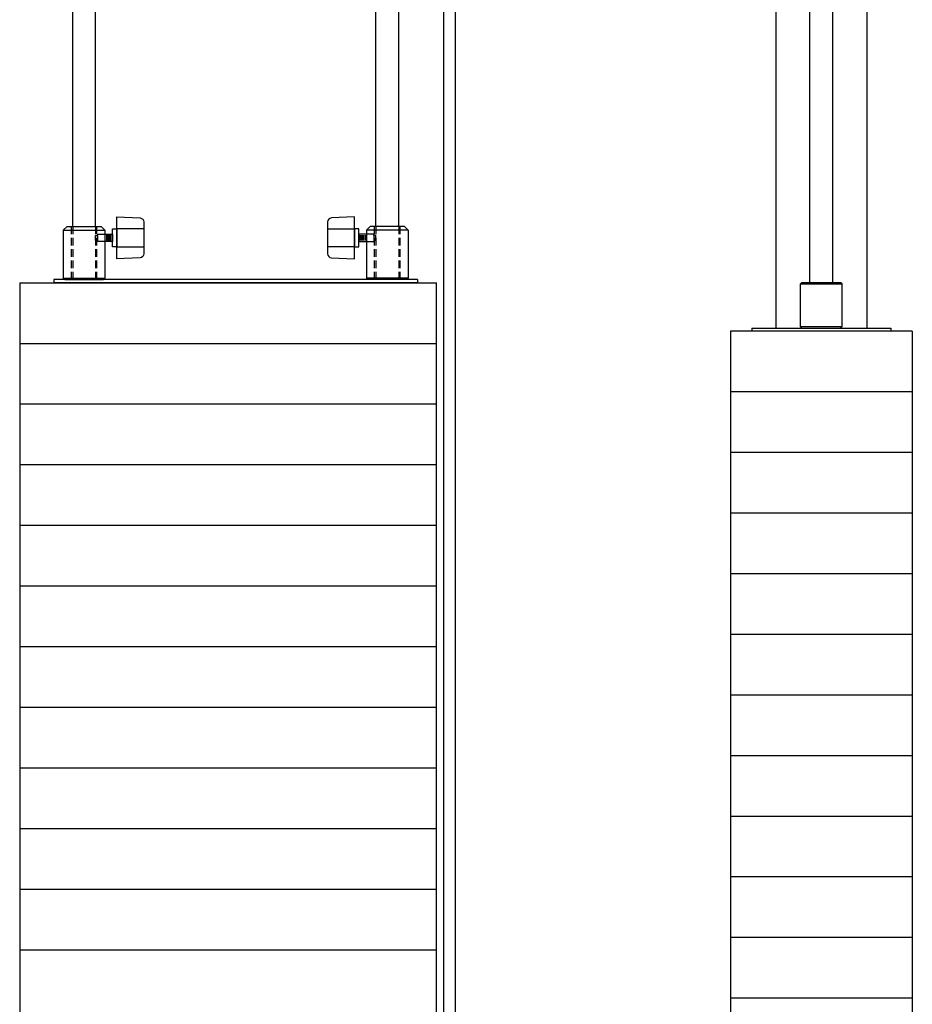
# Model space of a CAD drawing. Units: inches. Extents: x 359 to 766, y -123 to 30.
# Drawn here: x 621 to 650, y -91 to -58 of the extents above; entities that cross this region are included whole.
import ezdxf

# ---------------------------------------------------------------- set-up
doc = ezdxf.new("R2010")
doc.units = ezdxf.units.IN
doc.header["$MEASUREMENT"] = 0
doc.linetypes.add('HIDDEN', pattern=[0.375, 0.25, -0.125])
doc.layers.get('0').update_dxf_attribs({"color": 255, "linetype": 'CONTINUOUS'})

# ---------------------------------------------------------------- blocks, each defined once
blk = doc.blocks.new('13')
for p, q in [((634.685, -102.447), (634.685, -1.822)), ((622.44, -65.28), (622.44, -6.4)), ((623.19, -65.28), (623.19, -6.4)), ((632.44, -65.28), (632.44, -6.4)), ((633.19, -65.28), (633.19, -6.4)), ((635.06, -95.731), (635.06, -7.822)), ((622.127, -65.405), (622.252, -65.28)), ((622.127, -65.405), (623.502, -65.405)), ((622.127, -65.405), (622.127, -66.983)), ((622.252, -65.28), (623.377, -65.28)), ((623.377, -65.28), (623.502, -65.405)), ((623.502, -65.405), (623.502, -66.983)), ((623.549, -65.566), (623.549, -65.745)), ((623.596, -65.566), (623.596, -65.745)), ((623.643, -65.566), (623.643, -65.745)), ((623.69, -65.566), (623.69, -65.745)), ((623.736, -65.566), (623.736, -65.745)), ((631.893, -65.566), (631.893, -65.745)), ((631.94, -65.566), (631.94, -65.745)), ((631.986, -65.566), (631.986, -65.745)), ((632.033, -65.566), (632.033, -65.745)), ((632.08, -65.566), (632.08, -65.745)), ((632.252, -65.28), (632.127, -65.405)), ((632.127, -65.405), (632.127, -66.983)), ((633.502, -65.405), (632.127, -65.405)), ((633.377, -65.28), (632.252, -65.28)), ((633.502, -65.405), (633.377, -65.28)), ((633.502, -65.405), (633.502, -66.983)), ((620.69, -67.135), (620.69, -99.135)), ((620.69, -67.135), (634.44, -67.135)), ((633.815, -67.03), (621.815, -67.03)), ((621.815, -67.03), (621.815, -67.135)), ((633.815, -67.135), (621.815, -67.135)), ((622.127, -66.983), (623.502, -66.983)), ((622.174, -67.03), (622.127, -66.983)), ((622.174, -67.03), (623.455, -67.03)), ((622.44, -67.135), (622.44, -67.135)), ((623.19, -67.135), (623.19, -67.135)), ((623.455, -67.03), (623.502, -66.983)), ((633.502, -66.983), (632.127, -66.983)), ((632.174, -67.03), (632.127, -66.983)), ((633.455, -67.03), (632.174, -67.03)), ((633.455, -67.03), (633.502, -66.983)), ((633.815, -67.03), (633.815, -67.135)), ((634.44, -101.135), (634.44, -67.135)), ((620.69, -69.135), (634.44, -69.135)), ((620.69, -71.135), (634.44, -71.135)), ((620.69, -73.135), (634.44, -73.135)), ((620.69, -75.135), (634.44, -75.135)), ((620.69, -77.135), (634.44, -77.135)), ((620.69, -79.135), (634.44, -79.135)), ((620.69, -81.135), (634.44, -81.135)), ((620.69, -83.135), (634.44, -83.135)), ((620.69, -85.135), (634.44, -85.135)), ((620.69, -87.135), (634.44, -87.135)), ((620.69, -89.135), (634.44, -89.135))]:
    blk.add_line(p, q)
at = {"linetype": 'HIDDEN'}
for p, q in [((622.393, -67.03), (622.393, -65.28)), ((622.44, -65.28), (622.44, -67.03)), ((623.19, -65.28), (623.19, -67.03)), ((623.236, -67.03), (623.236, -65.28)), ((632.393, -67.03), (632.393, -65.28)), ((632.44, -65.28), (632.44, -67.03)), ((633.19, -65.28), (633.19, -67.03)), ((633.236, -67.03), (633.236, -65.28))]:
    blk.add_line(p, q, dxfattribs=at)
for points in [[(624.783, -65.129), (624.783, -66.181, -0.401119), (624.658, -66.311), (623.893, -66.345), (623.893, -64.965), (624.658, -65, -0.401119)], [(630.847, -65.129), (630.847, -66.181, 0.401119), (630.971, -66.311), (631.737, -66.345), (631.737, -64.965), (630.971, -65, 0.401119)]]:
    blk.add_lwpolyline(points, format="xyb", close=True)
for points in [[(623.257, -65.577), (623.257, -65.733), (623.19, -65.733), (623.19, -65.577)], [(632.373, -65.577), (632.373, -65.733), (632.44, -65.733), (632.44, -65.577)]]:
    blk.add_lwpolyline(points, close=True, dxfattribs=at)
for points in [[(623.257, -65.577), (623.272, -65.53)], [(623.272, -65.53), (623.502, -65.53)], [(632.357, -65.53), (632.127, -65.53)], [(632.373, -65.577), (632.357, -65.53)], [(623.257, -65.733), (623.272, -65.78)], [(623.502, -65.78), (623.272, -65.78)], [(632.127, -65.78), (632.357, -65.78)], [(632.373, -65.733), (632.357, -65.78)]]:
    blk.add_lwpolyline(points, dxfattribs=at)
for points in [[(623.502, -65.53), (623.753, -65.53), (623.753, -65.78), (623.502, -65.78)], [(624.783, -65.36), (623.893, -65.36)], [(630.847, -65.36), (631.737, -65.36)], [(632.127, -65.53), (631.877, -65.53), (631.877, -65.78), (632.127, -65.78)], [(623.893, -65.95), (624.783, -65.95)], [(631.737, -65.95), (630.847, -65.95)]]:
    blk.add_lwpolyline(points)
for points in [[(623.893, -65.36), (623.893, -65.95), (623.753, -65.95), (623.753, -65.36)], [(631.737, -65.36), (631.737, -65.95), (631.877, -65.95), (631.877, -65.36)]]:
    blk.add_lwpolyline(points, close=True)
blk = doc.blocks.new('15')
for p, q in [((645.632, -7.485), (645.632, -68.63)), ((648.632, -7.485), (648.632, -68.63)), ((646.757, -67.13), (646.757, -8)), ((647.507, -67.13), (647.507, -8)), ((646.491, -67.13), (646.444, -67.177)), ((646.444, -68.583), (646.444, -67.177)), ((646.444, -67.177), (647.819, -67.177)), ((646.491, -67.13), (647.773, -67.13)), ((647.773, -67.13), (647.819, -67.177)), ((647.819, -68.583), (647.819, -67.177)), ((644.132, -68.735), (644.132, -102.735)), ((650.132, -68.735), (644.132, -68.735)), ((644.841, -68.63), (649.423, -68.63)), ((644.841, -68.63), (644.841, -68.735)), ((649.423, -68.735), (644.841, -68.735)), ((646.491, -68.63), (646.444, -68.583)), ((646.444, -68.583), (647.819, -68.583)), ((646.491, -68.63), (647.773, -68.63)), ((647.773, -68.63), (647.819, -68.583)), ((649.423, -68.63), (649.423, -68.735)), ((650.132, -68.735), (650.132, -102.735)), ((650.132, -70.735), (644.132, -70.735)), ((650.132, -72.735), (644.132, -72.735)), ((650.132, -74.735), (644.132, -74.735)), ((650.132, -76.735), (644.132, -76.735)), ((650.132, -78.735), (644.132, -78.735)), ((650.132, -80.735), (644.132, -80.735)), ((650.132, -82.735), (644.132, -82.735)), ((650.132, -84.735), (644.132, -84.735)), ((650.132, -86.735), (644.132, -86.735)), ((650.132, -88.735), (644.132, -88.735)), ((650.132, -90.735), (644.132, -90.735))]:
    blk.add_line(p, q)

msp = doc.modelspace()

# ---------------------------------------------------------------- block references
for name in ['13', '15']:
    msp.add_blockref(name, (0, 0))

doc.saveas('drawing.dxf')
